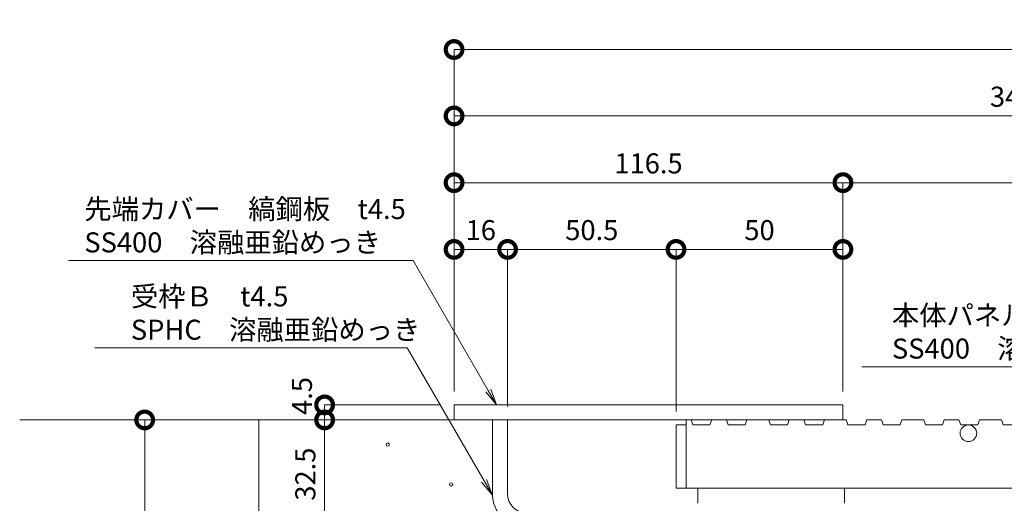
# Model space of a CAD drawing. Units: millimetres. Extents: x 1016 to 3031, y 383 to 1860.
# Drawn here: x 1332 to 1627, y 565 to 710 of the extents above; entities that cross this region are included whole.
import ezdxf
from ezdxf import colors
from ezdxf.entities.mleader import LeaderData, LeaderLine
from ezdxf.math import Vec2, Vec3

# ---------------------------------------------------------------- set-up
doc = ezdxf.new("R2010")
doc.units = ezdxf.units.MM
doc.header["$LTSCALE"] = 0.2
doc.header["$PDMODE"] = 67
for name, color, linetype, lineweight in [('(KE)モルタル', 6, 'Continuous', 13), ('(KE)先端カバー・固定部BOX・目地', 4, 'Continuous', 13), ('(KE)受枠・受下地(アンカー以外)', 2, 'Continuous', 13), ('(KE)寸法', 7, 'Continuous', 9), ('(KE)文字', 7, 'Continuous', 13), ('(KE)本体(パネル・カバー・ジョイントPL)', 3, 'Continuous', 13), ('(KE)躯体', 6, 'Continuous', 13)]:
    doc.layers.add(name, color=color, linetype=linetype, lineweight=lineweight)
doc.styles.add('(K)文字_異尺度_H3.0-1.0', font='MS Gothic.ttf', dxfattribs={"height": 3})
doc.styles.add('（K)寸法_異尺度_H任意', font='romans.shx', dxfattribs={"width": 0.75, "bigfont": 'extfont2.shx'})
doc.dimstyles.new('kaneso異尺度対応_H3.0', dxfattribs={"dimscale": 6, "dimtxt": 3, "dimasz": 5, "dimexe": 0, "dimexo": 3, "dimgap": 1, "dimtad": 1, "dimdec": 1, "dimdsep": 46, "dimtxsty": '（K)寸法_異尺度_H任意', "dimblk": 'DOTSMALL', "dimcen": 0, "dimclrt": 2, "dimadec": 0, "dimazin": 0, "dimtfac": 1, "dimtdec": 1, "dimtmove": 1, "dimatfit": 3, "dimldrblk": 'DOTSMALL', "dimfxl": 1, "dimtfill": 1, "dimlwd": 9, "dimlwe": 9, "dimarcsym": 0})

# ---------------------------------------------------------------- blocks, each defined once
blk = doc.blocks.new('_Open')
at = {"color": 0, "linetype": 'ByBlock', "lineweight": -2}
for p, q in [((-1, 0.167), (0, 0)), ((-1, -0.167), (0, 0)), ((0, 0), (-1, 0))]:
    blk.add_line(p, q, dxfattribs=at)
blk = doc.blocks.new('_DotSmall')
at = {"color": 0, "linetype": 'ByBlock', "const_width": 0.5}
blk.add_lwpolyline([(-0.0625, 0, 1), (0.0625, 0, 1)], format="xyb", close=True, dxfattribs=at)
blk = doc.blocks.new('*D6')
at = {"layer": '(KE)寸法', "color": 0, "lineweight": 9, "transparency": 16777216}
for p, q in [((1461.83, 598.04), (1461.83, 700.58)), ((1461.83, 700.58), (1811.83, 700.58)), ((1811.83, 593.54), (1811.83, 700.58))]:
    blk.add_line(p, q, dxfattribs=at)
at = {"layer": 'Defpoints', "color": 0, "transparency": 16777216}
for p in [(1811.83, 700.58), (1461.83, 592.04), (1811.83, 587.54)]:
    blk.add_point(p, dxfattribs=at)
at = {"layer": '(KE)寸法', "color": 0, "lineweight": 9, "transparency": 16777216, "xscale": 10, "yscale": 10, "zscale": 10, "rotation": 180}
blk.add_blockref('_DotSmall', (1461.83, 700.58), dxfattribs=at)
at = {"layer": '(KE)寸法', "color": 0, "lineweight": 9, "transparency": 16777216, "xscale": 10, "yscale": 10, "zscale": 10}
blk.add_blockref('_DotSmall', (1811.83, 700.58), dxfattribs=at)
at = {"layer": '(KE)寸法', "color": 2, "transparency": 16777216, "insert": (1636.83, 705.58), "char_height": 6, "attachment_point": 5, "style": '(K)文字_異尺度_H3.0-1.0', "bg_fill": 3, "box_fill_scale": 1.1, "bg_fill_color": 256, "bg_fill_true_color": 13158600, "bg_fill_transparency": 0}
blk.add_mtext('350', dxfattribs=at)
blk = doc.blocks.new('*D7')
at = {"layer": '(KE)寸法', "color": 0, "lineweight": 9, "transparency": 16777216}
for p, q in [((1461.83, 598.04), (1461.83, 680.66)), ((1461.83, 680.66), (1803.33, 680.66)), ((1803.33, 592.04), (1803.33, 680.66))]:
    blk.add_line(p, q, dxfattribs=at)
at = {"layer": 'Defpoints', "color": 0, "transparency": 16777216}
for p in [(1803.33, 680.66), (1461.83, 592.04), (1803.33, 586.04)]:
    blk.add_point(p, dxfattribs=at)
at = {"layer": '(KE)寸法', "color": 0, "lineweight": 9, "transparency": 16777216, "xscale": 10, "yscale": 10, "zscale": 10, "rotation": 180}
blk.add_blockref('_DotSmall', (1461.83, 680.66), dxfattribs=at)
at = {"layer": '(KE)寸法', "color": 0, "lineweight": 9, "transparency": 16777216, "xscale": 10, "yscale": 10, "zscale": 10}
blk.add_blockref('_DotSmall', (1803.33, 680.66), dxfattribs=at)
at = {"layer": '(KE)寸法', "color": 2, "transparency": 16777216, "insert": (1632.58, 685.66), "char_height": 6, "attachment_point": 5, "style": '(K)文字_異尺度_H3.0-1.0', "bg_fill": 3, "box_fill_scale": 1.1, "bg_fill_color": 256, "bg_fill_true_color": 13158600, "bg_fill_transparency": 0}
blk.add_mtext('341.5', dxfattribs=at)
blk = doc.blocks.new('*D10')
at = {"layer": '(KE)寸法', "color": 0, "lineweight": 9, "transparency": 16777216}
for p, q in [((1461.83, 598.04), (1461.83, 660.66)), ((1461.83, 660.66), (1578.33, 660.66)), ((1578.33, 632.67), (1578.33, 660.66))]:
    blk.add_line(p, q, dxfattribs=at)
at = {"layer": 'Defpoints', "color": 0, "transparency": 16777216}
for p in [(1578.33, 660.66), (1578.33, 626.67), (1461.83, 592.04)]:
    blk.add_point(p, dxfattribs=at)
at = {"layer": '(KE)寸法', "color": 0, "lineweight": 9, "transparency": 16777216, "xscale": 10, "yscale": 10, "zscale": 10, "rotation": 180}
blk.add_blockref('_DotSmall', (1461.83, 660.66), dxfattribs=at)
at = {"layer": '(KE)寸法', "color": 0, "lineweight": 9, "transparency": 16777216, "xscale": 10, "yscale": 10, "zscale": 10}
blk.add_blockref('_DotSmall', (1578.33, 660.66), dxfattribs=at)
at = {"layer": '(KE)寸法', "color": 2, "transparency": 16777216, "insert": (1520.08, 665.66), "char_height": 6, "attachment_point": 5, "style": '(K)文字_異尺度_H3.0-1.0', "bg_fill": 3, "box_fill_scale": 1.1, "bg_fill_color": 256, "bg_fill_true_color": 13158600, "bg_fill_transparency": 0}
blk.add_mtext('116.5', dxfattribs=at)
blk = doc.blocks.new('*D11')
at = {"layer": '(KE)寸法', "color": 0, "lineweight": 9, "transparency": 16777216}
for p, q in [((1578.33, 632.67), (1578.33, 660.66)), ((1578.33, 660.66), (1803.33, 660.66)), ((1803.33, 642.35), (1803.33, 660.66))]:
    blk.add_line(p, q, dxfattribs=at)
at = {"layer": 'Defpoints', "color": 0, "transparency": 16777216}
for p in [(1803.33, 660.66), (1803.33, 636.35), (1578.33, 626.67)]:
    blk.add_point(p, dxfattribs=at)
at = {"layer": '(KE)寸法', "color": 0, "lineweight": 9, "transparency": 16777216, "xscale": 10, "yscale": 10, "zscale": 10, "rotation": 180}
blk.add_blockref('_DotSmall', (1578.33, 660.66), dxfattribs=at)
at = {"layer": '(KE)寸法', "color": 0, "lineweight": 9, "transparency": 16777216, "xscale": 10, "yscale": 10, "zscale": 10}
blk.add_blockref('_DotSmall', (1803.33, 660.66), dxfattribs=at)
at = {"layer": '(KE)寸法', "color": 2, "transparency": 16777216, "insert": (1690.83, 665.66), "char_height": 6, "attachment_point": 5, "style": '(K)文字_異尺度_H3.0-1.0', "bg_fill": 3, "box_fill_scale": 1.1, "bg_fill_color": 256, "bg_fill_true_color": 13158600, "bg_fill_transparency": 0}
blk.add_mtext('225', dxfattribs=at)
blk = doc.blocks.new('*D12')
at = {"layer": '(KE)寸法', "color": 0, "lineweight": 9, "transparency": 16777216}
for p, q in [((1461.83, 598.04), (1461.83, 640.66)), ((1461.83, 640.66), (1477.86, 640.66)), ((1477.86, 593.54), (1477.86, 640.66))]:
    blk.add_line(p, q, dxfattribs=at)
at = {"layer": 'Defpoints', "color": 0, "transparency": 16777216}
for p in [(1477.86, 640.66), (1461.83, 592.04), (1477.86, 587.54)]:
    blk.add_point(p, dxfattribs=at)
at = {"layer": '(KE)寸法', "color": 0, "lineweight": 9, "transparency": 16777216, "xscale": 10, "yscale": 10, "zscale": 10, "rotation": 180}
blk.add_blockref('_DotSmall', (1461.83, 640.66), dxfattribs=at)
at = {"layer": '(KE)寸法', "color": 0, "lineweight": 9, "transparency": 16777216, "xscale": 10, "yscale": 10, "zscale": 10}
blk.add_blockref('_DotSmall', (1477.86, 640.66), dxfattribs=at)
at = {"layer": '(KE)寸法', "color": 2, "transparency": 16777216, "insert": (1469.84, 645.66), "char_height": 6, "attachment_point": 5, "style": '(K)文字_異尺度_H3.0-1.0', "bg_fill": 3, "box_fill_scale": 1.1, "bg_fill_color": 256, "bg_fill_true_color": 13158600, "bg_fill_transparency": 0}
blk.add_mtext('16', dxfattribs=at)
blk = doc.blocks.new('*D13')
at = {"layer": '(KE)寸法', "color": 0, "lineweight": 9, "transparency": 16777216}
for p, q in [((1477.86, 593.54), (1477.86, 640.66)), ((1477.86, 640.66), (1528.33, 640.66)), ((1528.33, 592.04), (1528.33, 640.66))]:
    blk.add_line(p, q, dxfattribs=at)
at = {"layer": 'Defpoints', "color": 0, "transparency": 16777216}
for p in [(1528.33, 640.66), (1477.86, 587.54), (1528.33, 586.04)]:
    blk.add_point(p, dxfattribs=at)
at = {"layer": '(KE)寸法', "color": 0, "lineweight": 9, "transparency": 16777216, "xscale": 10, "yscale": 10, "zscale": 10, "rotation": 180}
blk.add_blockref('_DotSmall', (1477.86, 640.66), dxfattribs=at)
at = {"layer": '(KE)寸法', "color": 0, "lineweight": 9, "transparency": 16777216, "xscale": 10, "yscale": 10, "zscale": 10}
blk.add_blockref('_DotSmall', (1528.33, 640.66), dxfattribs=at)
at = {"layer": '(KE)寸法', "color": 2, "transparency": 16777216, "insert": (1503.09, 645.66), "char_height": 6, "attachment_point": 5, "style": '(K)文字_異尺度_H3.0-1.0', "bg_fill": 3, "box_fill_scale": 1.1, "bg_fill_color": 256, "bg_fill_true_color": 13158600, "bg_fill_transparency": 0}
blk.add_mtext('50.5', dxfattribs=at)
blk = doc.blocks.new('*D14')
at = {"layer": '(KE)寸法', "color": 0, "lineweight": 9, "transparency": 16777216}
for p, q in [((1528.33, 592.04), (1528.33, 640.66)), ((1528.33, 640.66), (1578.33, 640.66)), ((1578.33, 598.04), (1578.33, 640.66))]:
    blk.add_line(p, q, dxfattribs=at)
at = {"layer": 'Defpoints', "color": 0, "transparency": 16777216}
for p in [(1578.33, 640.66), (1578.33, 592.04), (1528.33, 586.04)]:
    blk.add_point(p, dxfattribs=at)
at = {"layer": '(KE)寸法', "color": 0, "lineweight": 9, "transparency": 16777216, "xscale": 10, "yscale": 10, "zscale": 10, "rotation": 180}
blk.add_blockref('_DotSmall', (1528.33, 640.66), dxfattribs=at)
at = {"layer": '(KE)寸法', "color": 0, "lineweight": 9, "transparency": 16777216, "xscale": 10, "yscale": 10, "zscale": 10}
blk.add_blockref('_DotSmall', (1578.33, 640.66), dxfattribs=at)
at = {"layer": '(KE)寸法', "color": 2, "transparency": 16777216, "insert": (1553.33, 645.66), "char_height": 6, "attachment_point": 5, "style": '(K)文字_異尺度_H3.0-1.0', "bg_fill": 3, "box_fill_scale": 1.1, "bg_fill_color": 256, "bg_fill_true_color": 13158600, "bg_fill_transparency": 0}
blk.add_mtext('50', dxfattribs=at)
blk = doc.blocks.new('*D15')
at = {"layer": '(KE)寸法', "color": 0, "lineweight": 9, "transparency": 16777216}
for p, q in [((1457.83, 594.04), (1423.05, 594.04)), ((1423.05, 594.04), (1423.05, 589.54)), ((1457.83, 589.54), (1423.05, 589.54))]:
    blk.add_line(p, q, dxfattribs=at)
at = {"layer": 'Defpoints', "color": 0, "transparency": 16777216}
for p in [(1463.83, 594.04), (1423.05, 589.54), (1463.83, 589.54)]:
    blk.add_point(p, dxfattribs=at)
at = {"layer": '(KE)寸法', "color": 2, "transparency": 16777216, "insert": (1417.03, 596.71), "char_height": 6, "attachment_point": 5, "rotation": 90, "style": '(K)文字_異尺度_H3.0-1.0', "bg_fill": 3, "box_fill_scale": 1.1, "bg_fill_color": 256, "bg_fill_true_color": 13158600, "bg_fill_transparency": 0}
blk.add_mtext('4.5', dxfattribs=at)
at = {"layer": '(KE)寸法', "color": 0, "lineweight": 9, "transparency": 16777216, "xscale": 10, "yscale": 10, "zscale": 10}
for p, rotation in [((1423.05, 594.04), 90), ((1423.05, 589.54), 270)]:
    blk.add_blockref('_DotSmall', p, dxfattribs=dict(at, rotation=rotation))
blk = doc.blocks.new('*D16')
at = {"layer": '(KE)寸法', "color": 0, "lineweight": 9, "transparency": 16777216}
for p, q in [((1457.83, 589.54), (1423.05, 589.54)), ((1423.05, 589.54), (1423.05, 557.04)), ((1477.8, 557.04), (1423.05, 557.04))]:
    blk.add_line(p, q, dxfattribs=at)
at = {"layer": 'Defpoints', "color": 0, "transparency": 16777216}
for p in [(1463.83, 589.54), (1423.05, 557.04), (1483.8, 557.04)]:
    blk.add_point(p, dxfattribs=at)
at = {"layer": '(KE)寸法', "color": 0, "lineweight": 9, "transparency": 16777216, "xscale": 10, "yscale": 10, "zscale": 10}
for p, rotation in [((1423.05, 589.54), 90), ((1423.05, 557.04), 270)]:
    blk.add_blockref('_DotSmall', p, dxfattribs=dict(at, rotation=rotation))
at = {"layer": '(KE)寸法', "color": 2, "transparency": 16777216, "insert": (1418.05, 573.29), "char_height": 6, "attachment_point": 5, "rotation": 90, "style": '(K)文字_異尺度_H3.0-1.0', "bg_fill": 3, "box_fill_scale": 1.1, "bg_fill_color": 256, "bg_fill_true_color": 13158600, "bg_fill_transparency": 0}
blk.add_mtext('32.5', dxfattribs=at)
blk = doc.blocks.new('*D22')
at = {"layer": '(KE)寸法', "color": 0, "lineweight": 9, "transparency": 16777216}
for p, q in [((1473.33, 561.54), (1473.33, 468.55)), ((1603.33, 551.04), (1603.33, 468.55)), ((1473.33, 468.55), (1603.33, 468.55))]:
    blk.add_line(p, q, dxfattribs=at)
at = {"layer": 'Defpoints', "color": 0, "transparency": 16777216}
for p in [(1473.33, 567.54), (1603.33, 557.04), (1603.33, 468.55)]:
    blk.add_point(p, dxfattribs=at)
at = {"layer": '(KE)寸法', "color": 0, "lineweight": 9, "transparency": 16777216, "xscale": 10, "yscale": 10, "zscale": 10, "rotation": 180}
blk.add_blockref('_DotSmall', (1473.33, 468.55), dxfattribs=at)
at = {"layer": '(KE)寸法', "color": 0, "lineweight": 9, "transparency": 16777216, "xscale": 10, "yscale": 10, "zscale": 10}
blk.add_blockref('_DotSmall', (1603.33, 468.55), dxfattribs=at)
at = {"layer": '(KE)寸法', "color": 2, "transparency": 16777216, "insert": (1538.33, 473.55), "char_height": 6, "attachment_point": 5, "style": '(K)文字_異尺度_H3.0-1.0', "bg_fill": 3, "box_fill_scale": 1.1, "bg_fill_color": 256, "bg_fill_true_color": 13158600, "bg_fill_transparency": 0}
blk.add_mtext('130', dxfattribs=at)
blk = doc.blocks.new('*D26')
at = {"layer": '(KE)寸法', "color": 0, "lineweight": 9, "transparency": 16777216}
for p, q in [((1397.33, 589.54), (1369.15, 589.54)), ((1369.15, 489.54), (1369.15, 589.54)), ((1397.33, 489.54), (1369.15, 489.54))]:
    blk.add_line(p, q, dxfattribs=at)
at = {"layer": 'Defpoints', "color": 0, "transparency": 16777216}
for p in [(1369.15, 589.54), (1403.33, 589.54), (1403.33, 489.54)]:
    blk.add_point(p, dxfattribs=at)
at = {"layer": '(KE)寸法', "color": 0, "lineweight": 9, "transparency": 16777216, "xscale": 10, "yscale": 10, "zscale": 10}
for p, rotation in [((1369.15, 589.54), 90), ((1369.15, 489.54), 270)]:
    blk.add_blockref('_DotSmall', p, dxfattribs=dict(at, rotation=rotation))
at = {"layer": '(KE)寸法', "color": 2, "transparency": 16777216, "insert": (1363.95, 539.54), "char_height": 6, "attachment_point": 5, "rotation": 90, "style": '(K)文字_異尺度_H3.0-1.0', "bg_fill": 3, "box_fill_scale": 1.1, "bg_fill_color": 256, "bg_fill_true_color": 13158600, "bg_fill_transparency": 0}
blk.add_mtext('※100', dxfattribs=at)
blk = doc.blocks.new('*D41')
at = {"layer": '(KE)寸法', "color": 0, "lineweight": 9, "transparency": 16777216}
for p, q in [((1534.83, 561.54), (1534.83, 498.29)), ((1603.33, 554.04), (1603.33, 498.29)), ((1534.83, 498.29), (1603.33, 498.29))]:
    blk.add_line(p, q, dxfattribs=at)
at = {"layer": 'Defpoints', "color": 0, "transparency": 16777216}
for p in [(1534.83, 564.54), (1603.33, 557.04), (1603.33, 498.29)]:
    blk.add_point(p, dxfattribs=at)
at = {"layer": '(KE)寸法', "color": 0, "lineweight": 9, "transparency": 16777216, "xscale": 5, "yscale": 5, "zscale": 5, "rotation": 180}
blk.add_blockref('_DotSmall', (1534.83, 498.29), dxfattribs=at)
at = {"layer": '(KE)寸法', "color": 0, "lineweight": 9, "transparency": 16777216, "xscale": 5, "yscale": 5, "zscale": 5}
blk.add_blockref('_DotSmall', (1603.33, 498.29), dxfattribs=at)
at = {"layer": '(KE)寸法', "color": 2, "transparency": 16777216, "insert": (1569.08, 500.79), "char_height": 3, "attachment_point": 5, "style": '(K)文字_異尺度_H3.0-1.0', "bg_fill": 3, "box_fill_scale": 1.1, "bg_fill_color": 256, "bg_fill_true_color": 13158600, "bg_fill_transparency": 0}
blk.add_mtext('68.5', dxfattribs=at)

msp = doc.modelspace()

# ---------------------------------------------------------------- linework, layer by layer
at = {"layer": '(KE)先端カバー・固定部BOX・目地'}
for p, q in [((1461.83, 594.04), (1461.83, 589.54)), ((1578.33, 594.04), (1461.83, 594.04)), ((1578.33, 594.04), (1578.33, 589.54)), ((1578.33, 589.54), (1461.83, 589.54))]:
    msp.add_line(p, q, dxfattribs=at)
at = {"layer": '(KE)受枠・受下地(アンカー以外)'}
for p, q in [((1473.33, 589.54), (1473.33, 567.54)), ((1473.33, 589.54), (1477.83, 589.54)), ((1477.83, 567.54), (1477.83, 589.54))]:
    msp.add_line(p, q, dxfattribs=at)
for radius in [10.5, 6]:
    msp.add_arc((1483.8, 567.54), radius, 180, 270, dxfattribs=at)
at = {"layer": '(KE)本体(パネル・カバー・ジョイントPL)'}
for p, q in [((1532.87, 589.54), (1526.51, 589.54)), ((1528.33, 588.04), (1528.33, 569.04)), ((1531.33, 589.54), (1531.33, 569.04)), ((1532.87, 589.54), (1533.38, 588.04)), ((1538.5, 588.04), (1533.38, 588.04)), ((1539.01, 589.54), (1538.5, 588.04)), ((1543.41, 589.54), (1543.93, 588.04)), ((1549.04, 588.04), (1543.93, 588.04)), ((1549.55, 589.54), (1549.04, 588.04)), ((1556.1, 589.54), (1549.55, 589.54)), ((1556.1, 589.54), (1556.61, 588.04)), ((1561.72, 588.04), (1556.61, 588.04)), ((1562.23, 589.54), (1561.72, 588.04)), ((1566.64, 589.54), (1562.23, 589.54)), ((1566.64, 589.54), (1567.15, 588.04)), ((1572.27, 588.04), (1567.15, 588.04)), ((1572.78, 589.54), (1572.27, 588.04)), ((1579.32, 589.54), (1572.78, 589.54)), ((1579.32, 589.54), (1579.84, 588.04)), ((1584.95, 588.04), (1579.84, 588.04)), ((1585.46, 589.54), (1584.95, 588.04)), ((1589.87, 589.54), (1585.46, 589.54)), ((1589.87, 589.54), (1590.38, 588.04)), ((1595.49, 588.04), (1590.38, 588.04)), ((1596, 589.54), (1595.49, 588.04)), ((1602.55, 589.54), (1596, 589.54)), ((1602.55, 589.54), (1603.06, 588.04)), ((1608.17, 588.04), (1603.06, 588.04)), ((1608.69, 589.54), (1608.17, 588.04)), ((1613.09, 589.54), (1608.69, 589.54)), ((1613.09, 589.54), (1613.6, 588.04)), ((1618.72, 588.04), (1613.6, 588.04)), ((1619.23, 589.54), (1618.72, 588.04)), ((1625.78, 589.54), (1619.23, 589.54)), ((1625.78, 589.54), (1626.29, 588.04)), ((1631.4, 588.04), (1626.29, 588.04)), ((1528.33, 569.04), (1803.33, 569.04)), ((1534.83, 564.54), (1534.83, 569.04)), ((1578.83, 564.54), (1578.83, 569.04))]:
    msp.add_line(p, q, dxfattribs=at)
msp.add_circle((1615.91, 585.54), 2.5, dxfattribs=at)
at = {"layer": '(KE)躯体'}
for p, q in [((1473.33, 589.54), (1331.7, 589.54)), ((1403.33, 589.54), (1403.33, 489.54))]:
    msp.add_line(p, q, dxfattribs=at)

# ---------------------------------------------------------------- leaders
at = {"layer": '(KE)文字'}
ml = msp.add_multileader_mtext('Standard', dxfattribs=at)
ml.set_content('本体パネル\u3000DFB3×19\\PSS400\u3000溶融亜鉛めっき', color=256, style='(K)文字_異尺度_H3.0-1.0')
ml.set_leader_properties(linetype='ByLayer', lineweight=9)
ml.set_arrow_properties(name='OPEN')
ml.build(insert=Vec2(0, 0))
ml.multileader.update_dxf_attribs({"has_dogleg": 0, "text_left_attachment_type": 5, "text_right_attachment_type": 5, "arrow_head_size": 5, "scale": 2})
ctx = ml.context
ctx.base_point, ctx.scale, ctx.char_height, ctx.arrow_head_size, ctx.landing_gap_size, ctx.plane_origin = Vec3(1587, 605.46), 2, 6, 5, 6, Vec3(1688.91, 589.54)
ctx.left_attachment, ctx.right_attachment = 5, 5
notes = []
notes.append((ctx, [(0, (1, 1, 0), (1695.72, 605.46), (-1, 0), 16, [(0, [(1688.91, 589.54)], 0, [])])]))
ctx.mtext.insert, ctx.mtext.line_spacing_style, ctx.mtext.flow_direction = Vec3(1593, 623.93), 2, 5
for ctx, leaders in notes:
    for number, flags, end, landing, length, lines in leaders:
        leader = LeaderData()
        leader.index, (leader.has_last_leader_line, leader.has_dogleg_vector, leader.attachment_direction) = number, flags
        leader.last_leader_point, leader.dogleg_vector, leader.dogleg_length = Vec3(end), Vec3(landing), length
        for number, points, colour, breaks in lines:
            line = LeaderLine()
            line.index, line.vertices, line.color, line.breaks = number, Vec3.list(points), colors.encode_raw_color(colour), breaks
            leader.lines.append(line)
        ctx.leaders.append(leader)

# ---------------------------------------------------------------- next in the draw order: dimensions: what is measured, and where the dimension line sits
at = {"layer": '(KE)寸法'}
dim = msp.add_linear_dim(base=(1811.83, 700.58), p1=(1461.83, 592.04), p2=(1811.83, 587.54), dimstyle='kaneso異尺度対応_H3.0', override={"dimtxsty": '(K)文字_異尺度_H3.0-1.0'}, dxfattribs=at)
dim.commit()
dim.dimension.update_dxf_attribs({"geometry": '*D6', "text_midpoint": (1636.83, 705.58)})
dim = msp.add_linear_dim(base=(1369.15, 589.54), p1=(1403.33, 489.54), p2=(1403.33, 589.54), angle=90, text='※<>', dimstyle='kaneso異尺度対応_H3.0', override={"dimtxsty": '(K)文字_異尺度_H3.0-1.0'}, dxfattribs=at)
dim.commit()
dim.dimension.update_dxf_attribs({"geometry": '*D26', "text_midpoint": (1363.95, 539.54)})

# ---------------------------------------------------------------- next in the draw order: dimensions: what is measured, and where the dimension line sits
dim = msp.add_linear_dim(base=(1803.33, 680.66), p1=(1461.83, 592.04), p2=(1803.33, 586.04), dimstyle='kaneso異尺度対応_H3.0', override={"dimtxsty": '(K)文字_異尺度_H3.0-1.0'}, dxfattribs=at)
dim.commit()
dim.dimension.update_dxf_attribs({"geometry": '*D7', "text_midpoint": (1632.58, 685.66)})

# ---------------------------------------------------------------- next in the draw order: dimensions: what is measured, and where the dimension line sits
dim = msp.add_linear_dim(base=(1578.33, 660.66), p1=(1461.83, 592.04), p2=(1578.33, 626.67), dimstyle='kaneso異尺度対応_H3.0', override={"dimtxsty": '(K)文字_異尺度_H3.0-1.0'}, dxfattribs=at)
dim.commit()
dim.dimension.update_dxf_attribs({"geometry": '*D10', "text_midpoint": (1520.08, 665.66)})

# ---------------------------------------------------------------- next in the draw order: dimensions: what is measured, and where the dimension line sits
for base, p1, p2, picture, middle in [((1803.33, 660.66), (1578.33, 626.67), (1803.33, 636.35), '*D11', (1690.83, 665.66)), ((1477.86, 640.66), (1461.83, 592.04), (1477.86, 587.54), '*D12', (1469.84, 645.66))]:
    dim = msp.add_linear_dim(base=base, p1=p1, p2=p2, dimstyle='kaneso異尺度対応_H3.0', override={"dimtxsty": '(K)文字_異尺度_H3.0-1.0'}, dxfattribs=at)
    dim.commit()
    dim.dimension.update_dxf_attribs({"geometry": picture, "text_midpoint": middle})

# ---------------------------------------------------------------- next in the draw order: dimensions: what is measured, and where the dimension line sits
dim = msp.add_linear_dim(base=(1528.33, 640.66), p1=(1477.86, 587.54), p2=(1528.33, 586.04), dimstyle='kaneso異尺度対応_H3.0', override={"dimtxsty": '(K)文字_異尺度_H3.0-1.0'}, dxfattribs=at)
dim.commit()
dim.dimension.update_dxf_attribs({"geometry": '*D13', "text_midpoint": (1503.09, 645.66)})
dim = msp.add_linear_dim(base=(1423.05, 589.54), p1=(1463.83, 594.04), p2=(1463.83, 589.54), angle=90, dimstyle='kaneso異尺度対応_H3.0', override={"dimtxsty": '(K)文字_異尺度_H3.0-1.0'}, dxfattribs=at)
dim.commit()
dim.dimension.update_dxf_attribs({"geometry": '*D15', "text_midpoint": (1422.03, 596.71), "dimtype": 160})

# ---------------------------------------------------------------- next in the draw order: dimensions: what is measured, and where the dimension line sits
dim = msp.add_linear_dim(base=(1578.33, 640.66), p1=(1528.33, 586.04), p2=(1578.33, 592.04), dimstyle='kaneso異尺度対応_H3.0', override={"dimtxsty": '(K)文字_異尺度_H3.0-1.0'}, dxfattribs=at)
dim.commit()
dim.dimension.update_dxf_attribs({"geometry": '*D14', "text_midpoint": (1553.33, 645.66)})
dim = msp.add_linear_dim(base=(1423.05, 557.04), p1=(1463.83, 589.54), p2=(1483.8, 557.04), angle=90, dimstyle='kaneso異尺度対応_H3.0', override={"dimtxsty": '(K)文字_異尺度_H3.0-1.0'}, dxfattribs=at)
dim.commit()
dim.dimension.update_dxf_attribs({"geometry": '*D16', "text_midpoint": (1418.05, 573.29)})

# ---------------------------------------------------------------- next in the draw order: linework, layer by layer
at = {"layer": '(KE)モルタル'}
for centre in [(1441.94, 582.15), (1460.95, 570.22)]:
    msp.add_circle(centre, 0.5, dxfattribs=at)
at = {"layer": '(KE)本体(パネル・カバー・ジョイントPL)'}
msp.add_line((1531.33, 588.04), (1528.33, 588.04), dxfattribs=at)

# ---------------------------------------------------------------- next in the draw order: dimensions: what is measured, and where the dimension line sits
at = {"layer": '(KE)寸法'}
dim = msp.add_linear_dim(base=(1603.33, 468.55), p1=(1473.33, 567.54), p2=(1603.33, 557.04), dimstyle='kaneso異尺度対応_H3.0', override={"dimtxsty": '(K)文字_異尺度_H3.0-1.0'}, dxfattribs=at)
dim.commit()
dim.dimension.update_dxf_attribs({"geometry": '*D22', "text_midpoint": (1538.33, 473.55)})

# ---------------------------------------------------------------- next in the draw order: leaders
at = {"layer": '(KE)文字'}
ml = msp.add_multileader_mtext('Standard', dxfattribs=at)
ml.set_content('先端カバー\u3000縞鋼板\u3000t4.5\\PSS400\u3000溶融亜鉛めっき', color=256, style='(K)文字_異尺度_H3.0-1.0')
ml.set_leader_properties(linetype='ByLayer', lineweight=9)
ml.set_arrow_properties(name='OPEN')
ml.build(insert=Vec2(0, 0))
ml.multileader.update_dxf_attribs({"has_dogleg": 0, "text_left_attachment_type": 5, "text_right_attachment_type": 5, "arrow_head_size": 5, "scale": 2})
ctx = ml.context
ctx.base_point, ctx.scale, ctx.char_height, ctx.arrow_head_size, ctx.landing_gap_size, ctx.plane_origin = Vec3(1345.06, 637.29), 2, 6, 5, 6, Vec3(1470.46, 601.2)
ctx.left_attachment, ctx.right_attachment = 5, 5
notes = []
notes.append((ctx, [(0, (1, 1, 0), (1465.62, 637.29), (-1, 0), 16, [(0, [(1474.59, 594.04)], 0, [])])]))
ctx.mtext.insert, ctx.mtext.line_spacing_style, ctx.mtext.flow_direction = Vec3(1351.06, 655.76), 2, 5
for ctx, leaders in notes:
    for number, flags, end, landing, length, lines in leaders:
        leader = LeaderData()
        leader.index, (leader.has_last_leader_line, leader.has_dogleg_vector, leader.attachment_direction) = number, flags
        leader.last_leader_point, leader.dogleg_vector, leader.dogleg_length = Vec3(end), Vec3(landing), length
        for number, points, colour, breaks in lines:
            line = LeaderLine()
            line.index, line.vertices, line.color, line.breaks = number, Vec3.list(points), colors.encode_raw_color(colour), breaks
            leader.lines.append(line)
        ctx.leaders.append(leader)

# ---------------------------------------------------------------- next in the draw order: dimensions: what is measured, and where the dimension line sits
at = {"layer": '(KE)寸法'}
dim = msp.add_linear_dim(base=(1603.33, 498.29), p1=(1534.83, 564.54), p2=(1603.33, 557.04), dimstyle='kaneso異尺度対応_H3.0', override={"dimtxsty": '(K)文字_異尺度_H3.0-1.0'}, dxfattribs=at)
dim.commit()
dim.dimension.update_dxf_attribs({"geometry": '*D41', "text_midpoint": (1569.08, 500.79)})

# ---------------------------------------------------------------- next in the draw order: leaders
at = {"layer": '(KE)文字'}
ml = msp.add_multileader_mtext('Standard', dxfattribs=at)
ml.set_content('受枠Ｂ\u3000t4.5\\PSPHC\u3000溶融亜鉛めっき', color=256, style='(K)文字_異尺度_H3.0-1.0')
ml.set_leader_properties(linetype='ByLayer', lineweight=9)
ml.set_arrow_properties(name='OPEN')
ml.build(insert=Vec2(0, 0))
ml.multileader.update_dxf_attribs({"has_dogleg": 0, "text_left_attachment_type": 5, "text_right_attachment_type": 5, "arrow_head_size": 5, "scale": 2})
ctx = ml.context
ctx.base_point, ctx.scale, ctx.char_height, ctx.arrow_head_size, ctx.landing_gap_size, ctx.plane_origin = Vec3(1359.01, 611.11), 2, 6, 5, 6, Vec3(1472.98, 567.54)
ctx.left_attachment, ctx.right_attachment = 5, 5
notes = []
notes.append((ctx, [(0, (1, 1, 0), (1463.82, 611.11), (-1, 0), 16, [(0, [(1473.32, 566.95)], 0, [])])]))
ctx.mtext.insert, ctx.mtext.line_spacing_style, ctx.mtext.flow_direction = Vec3(1365.01, 629.58), 2, 5
for ctx, leaders in notes:
    for number, flags, end, landing, length, lines in leaders:
        leader = LeaderData()
        leader.index, (leader.has_last_leader_line, leader.has_dogleg_vector, leader.attachment_direction) = number, flags
        leader.last_leader_point, leader.dogleg_vector, leader.dogleg_length = Vec3(end), Vec3(landing), length
        for number, points, colour, breaks in lines:
            line = LeaderLine()
            line.index, line.vertices, line.color, line.breaks = number, Vec3.list(points), colors.encode_raw_color(colour), breaks
            leader.lines.append(line)
        ctx.leaders.append(leader)

doc.saveas('drawing.dxf')
